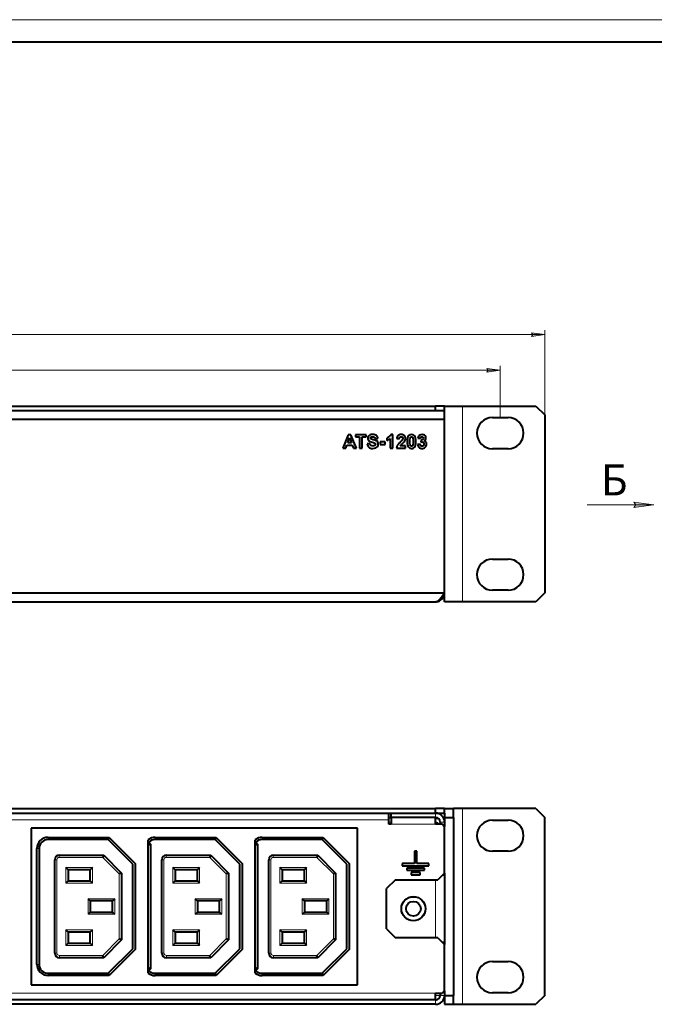
# Model space of a CAD drawing. Units: millimetres. Extents: x 0 to 841, y 0 to 594.
# Drawn here: x 418 to 561, y 373 to 594 of the extents above; entities that cross this region are included whole.
import ezdxf

# ---------------------------------------------------------------- set-up
doc = ezdxf.new("R2010")
doc.units = ezdxf.units.MM
doc.linetypes.add('K5LT_BASIC', pattern=[0])
doc.linetypes.add('K5LT_THIN', pattern=[0])
doc.layers.add('Системный слой', color=7, linetype='Continuous')
doc.layers.add('Системный слой (1)', color=7, linetype='Continuous', true_color=0x6c6c6c)
doc.styles.add('KDIMTEXTSTYLE', font='GOST_AU.SHX', dxfattribs={"width": 0.96, "oblique": 15, "height": 5})
doc.styles.add('KTEXTSTYLE', font='GOST_AU.SHX', dxfattribs={"width": 0.96, "height": 5})
doc.dimstyles.new('KDIMSTYLE (1.00)', dxfattribs={"dimtxt": 5, "dimasz": 1, "dimexe": 2, "dimexo": 0, "dimgap": 1, "dimtad": 1, "dimtxsty": 'KDIMTEXTSTYLE', "dimsah": 1, "dimcen": 0, "dimdle": 1, "dimadec": 0, "dimazin": 0, "dimtfac": 0.667, "dimtmove": 0, "dimatfit": 3, "dimfxl": 0, "dimtvp": 1, "dimtolj": 1, "dimtzin": 0, "dimarcsym": 0})

# ---------------------------------------------------------------- blocks, each defined once
blk = doc.blocks.new('U2')
at = {"layer": 'Системный слой (1)', "color": 150, "linetype": 'K5LT_BASIC', "lineweight": 40, "true_color": 0x0080ff}
for p, q in [((512.32, 463.9), (512.33, 463.92)), ((512.33, 463.92), (512.36, 463.94)), ((512.36, 463.94), (512.41, 463.99)), ((512.41, 463.99), (512.46, 464.04)), ((512.46, 464.05), (512.48, 464.07)), ((512.46, 464.04), (512.46, 464.05)), ((512.46, 464.05), (512.46, 464.05)), ((512.48, 464.07), (512.5, 464.1)), ((512.5, 464.1), (512.55, 464.15)), ((512.55, 464.15), (512.6, 464.21)), ((512.6, 464.21), (512.61, 464.22)), ((512.6, 464.21), (512.6, 464.21)), ((512.61, 464.22), (512.62, 464.24)), ((512.62, 464.24), (512.65, 464.27)), ((512.65, 464.27), (512.69, 464.33)), ((512.69, 464.33), (512.74, 464.39)), ((512.74, 464.39), (512.75, 464.4)), ((512.74, 464.39), (512.74, 464.39)), ((512.75, 464.4), (512.76, 464.42)), ((512.76, 464.42), (512.79, 464.45)), ((512.79, 464.45), (512.84, 464.52)), ((512.84, 464.52), (512.88, 464.58)), ((512.88, 464.58), (512.89, 464.59)), ((512.89, 464.59), (512.91, 464.61)), ((512.89, 464.59), (512.89, 464.59)), ((512.91, 464.61), (512.93, 464.65)), ((512.93, 464.65), (512.98, 464.72)), ((512.98, 464.72), (513.03, 464.78)), ((513.03, 464.79), (513.04, 464.8)), ((513.03, 464.78), (513.03, 464.79)), ((513.04, 464.8), (513.05, 464.81)), ((513.05, 464.81), (513.08, 464.85)), ((513.08, 464.85), (513.13, 464.93)), ((513.13, 464.93), (513.17, 464.99)), ((513.17, 465), (513.18, 465.01)), ((513.17, 464.99), (513.17, 465)), ((513.18, 465.01), (513.19, 465.03)), ((513.19, 465.03), (513.22, 465.06)), ((513.22, 465.06), (513.27, 465.14)), ((513.27, 465.14), (513.31, 465.21)), ((513.31, 465.21), (513.32, 465.21)), ((513.32, 465.22), (513.34, 465.24)), ((513.32, 465.21), (513.32, 465.22)), ((513.34, 465.24), (513.36, 465.28)), ((513.36, 465.28), (513.41, 465.35)), ((513.41, 465.35), (513.44, 465.4)), ((513.44, 465.4), (513.45, 465.42)), ((511.45, 463.42), (511.6, 463.45)), ((511.6, 463.45), (511.6, 463.45)), ((511.6, 463.45), (511.61, 463.45)), ((511.61, 463.45), (511.62, 463.45)), ((511.62, 463.45), (511.64, 463.46)), ((511.64, 463.46), (511.69, 463.47)), ((511.69, 463.47), (511.74, 463.49)), ((511.74, 463.49), (511.75, 463.5)), ((511.74, 463.49), (511.74, 463.49)), ((511.75, 463.5), (511.76, 463.5)), ((511.76, 463.5), (511.79, 463.51)), ((511.79, 463.51), (511.84, 463.54)), ((511.84, 463.54), (511.88, 463.56)), ((511.88, 463.56), (511.89, 463.56)), ((511.89, 463.56), (511.89, 463.57)), ((511.89, 463.57), (511.91, 463.57)), ((511.91, 463.57), (511.93, 463.59)), ((511.93, 463.59), (511.98, 463.62)), ((511.98, 463.62), (512.03, 463.65)), ((512.03, 463.65), (512.04, 463.66)), ((512.03, 463.65), (512.03, 463.65)), ((512.04, 463.66), (512.05, 463.67)), ((512.05, 463.67), (512.07, 463.69)), ((512.07, 463.69), (512.12, 463.72)), ((512.12, 463.72), (512.17, 463.76)), ((512.17, 463.76), (512.17, 463.77)), ((512.17, 463.77), (512.18, 463.77)), ((512.18, 463.77), (512.19, 463.78)), ((512.19, 463.78), (512.22, 463.8)), ((512.22, 463.8), (512.26, 463.85)), ((512.26, 463.85), (512.31, 463.9)), ((512.31, 463.9), (512.32, 463.9)), ((512.32, 463.9), (512.32, 463.9))]:
    blk.add_line(p, q, dxfattribs=at)
blk = doc.blocks.new('U4')
at = {"layer": 'Системный слой (1)', "color": 150, "linetype": 'K5LT_BASIC', "lineweight": 40, "true_color": 0x0080ff}
for p, q in [((511.45, 463.42), (511.44, 463.42)), ((511.44, 463.42), (511.44, 463.42)), ((511.44, 463.42), (511.44, 463.42)), ((511.44, 463.42), (511.45, 463.42)), ((511.45, 463.42), (511.45, 463.42)), ((511.45, 463.42), (511.45, 463.42))]:
    blk.add_line(p, q, dxfattribs=at)
blk = doc.blocks.new('U5')
at = {"layer": 'Системный слой (1)', "color": 150, "linetype": 'K5LT_BASIC', "lineweight": 40, "true_color": 0x0080ff}
for p, q in [((513.45, 506.32), (513.45, 507.32)), ((513.45, 463.42), (513.45, 465.42))]:
    blk.add_line(p, q, dxfattribs=at)
blk = doc.blocks.new('D1')
at = {"layer": 'Системный слой (1)'}
for points in [[(60.95, 515.35), (63.95, 515.74), (63.65, 515.35), (63.95, 514.95)], [(522.95, 514.95), (525.95, 515.35), (522.95, 515.74), (523.25, 515.35)]]:
    blk.add_hatch(color=7, dxfattribs=at).paths.add_polyline_path(points)
at = {"layer": 'Системный слой (1)', "color": 7, "linetype": 'K5LT_THIN', "lineweight": 18}
for p, q in [((60.95, 504.74), (60.95, 516.35)), ((60.95, 515.35), (63.95, 515.74)), ((63.95, 514.95), (60.95, 515.35)), ((60.95, 515.35), (525.95, 515.35)), ((63.95, 515.74), (63.65, 515.35)), ((63.65, 515.35), (63.95, 514.95)), ((523.25, 515.35), (522.95, 515.74)), ((522.95, 515.74), (525.95, 515.35)), ((525.95, 515.35), (522.95, 514.95)), ((522.95, 514.95), (523.25, 515.35)), ((525.95, 504.74), (525.95, 516.35))]:
    blk.add_line(p, q, dxfattribs=at)
at = {"layer": 'Системный слой (1)', "color": 7, "insert": (290.54, 520.42), "char_height": 3.5, "attachment_point": 1, "style": 'KTEXTSTYLE'}
blk.add_mtext('\\H3.5;\\W0.965;\\Q15;\\Q0;465', dxfattribs=at)
blk = doc.blocks.new('KDIMARROW_01')
at = {"layer": 'Системный слой'}
blk.add_hatch(color=0, dxfattribs=at).paths.add_polyline_path([(-3, -0.39), (0, 0), (-3, 0.39), (-2.7, 0)])
at = {"layer": 'Системный слой', "color": 0, "linetype": 'K5LT_THIN', "lineweight": 18}
for p, q in [((-2.7, 0), (-3, 0.39)), ((-3, 0.39), (0, 0)), ((0, 0), (-3, -0.39)), ((-3, -0.39), (-2.7, 0)), ((0, 0), (-1, 0))]:
    blk.add_line(p, q, dxfattribs=at)
blk = doc.blocks.new('D2')
at = {"layer": 'Системный слой (1)'}
for points in [[(50.95, 523.34), (53.95, 523.74), (53.65, 523.34), (53.95, 522.95)], [(532.95, 522.95), (535.95, 523.34), (532.95, 523.74), (533.25, 523.34)]]:
    blk.add_hatch(color=7, dxfattribs=at).paths.add_polyline_path(points)
at = {"layer": 'Системный слой (1)', "color": 7, "linetype": 'K5LT_THIN', "lineweight": 18}
for p, q in [((50.95, 505.32), (50.95, 524.34)), ((50.95, 523.34), (53.95, 523.74)), ((53.95, 523.74), (53.65, 523.34)), ((533.25, 523.34), (532.95, 523.74)), ((532.95, 523.74), (535.95, 523.34)), ((535.95, 505.32), (535.95, 524.34)), ((53.95, 522.95), (50.95, 523.34)), ((50.95, 523.34), (535.95, 523.34)), ((53.65, 523.34), (53.95, 522.95)), ((535.95, 523.34), (532.95, 522.95)), ((532.95, 522.95), (533.25, 523.34))]:
    blk.add_line(p, q, dxfattribs=at)
at = {"layer": 'Системный слой (1)', "color": 7, "insert": (290.4, 528.42), "char_height": 3.5, "attachment_point": 1, "style": 'KTEXTSTYLE'}
blk.add_mtext('\\H3.5;\\W0.965;\\Q15;\\Q0;485', dxfattribs=at)
blk = doc.blocks.new('VP0')
at = {"layer": 'Системный слой (1)'}
blk.add_hatch(color=7, dxfattribs=at).paths.add_polyline_path([(555.94, 484.53), (560.44, 485.13), (555.94, 485.72), (556.39, 485.13)])
at = {"layer": 'Системный слой (1)', "color": 7, "linetype": 'K5LT_THIN', "lineweight": 18}
for p, q in [((560.44, 485.13), (545.44, 485.13)), ((556.39, 485.13), (555.94, 485.72)), ((555.94, 485.72), (560.44, 485.13)), ((560.44, 485.13), (555.94, 484.53)), ((555.94, 484.53), (556.39, 485.13))]:
    blk.add_line(p, q, dxfattribs=at)
at = {"layer": 'Системный слой (1)', "color": 7, "insert": (548.56, 494.27), "char_height": 7, "attachment_point": 1, "style": 'KTEXTSTYLE'}
blk.add_mtext('\\H3.5;\\W0.965;\\Q15;\\Q0;\\H7.00;Б', dxfattribs=at)
blk = doc.blocks.new('U63')
at = {"layer": 'Системный слой (1)', "color": 7, "linetype": 'K5LT_THIN', "lineweight": 18}
blk.add_line((501.45, 413.99), (500.95, 413.99), dxfattribs=at)
blk = doc.blocks.new('U66')
at = {"layer": 'Системный слой (1)', "color": 7, "linetype": 'K5LT_THIN', "lineweight": 18}
blk.add_line((511.45, 375.09), (512.45, 375.09), dxfattribs=at)
blk = doc.blocks.new('U67')
at = {"layer": 'Системный слой (1)', "color": 150, "linetype": 'K5LT_BASIC', "lineweight": 40, "true_color": 0x0080ff}
for p, q in [((511.45, 374.09), (511.53, 374.1)), ((511.53, 374.1), (511.6, 374.11)), ((511.6, 374.11), (511.6, 374.11)), ((511.6, 374.11), (511.6, 374.11)), ((511.6, 374.11), (511.61, 374.11)), ((511.61, 374.11), (511.63, 374.11)), ((511.63, 374.11), (511.67, 374.12))]:
    blk.add_line(p, q, dxfattribs=at)

msp = doc.modelspace()

# ---------------------------------------------------------------- linework, layer by layer
at = {"layer": 'Системный слой', "color": 7, "linetype": 'K5LT_THIN', "lineweight": 18}
msp.add_line((0, 594), (841, 594), dxfattribs=at)
at = {"layer": 'Системный слой', "color": 150, "linetype": 'K5LT_BASIC', "lineweight": 40, "true_color": 0x0080ff}
msp.add_line((20, 589), (836, 589), dxfattribs=at)
at = {"layer": 'Системный слой (1)', "color": 150, "linetype": 'K5LT_BASIC', "lineweight": 40, "true_color": 0x0080ff}
for p, q in [((75.455, 507.319), (511.455, 507.319)), ((75.455, 506.319), (511.455, 506.319)), ((513.455, 507.319), (511.455, 507.319)), ((511.455, 506.319), (511.455, 507.319)), ((511.455, 506.319), (513.455, 506.319)), ((513.455, 507.319), (517.455, 507.319)), ((513.455, 506.319), (513.455, 507.319)), ((513.455, 504.319), (513.455, 506.319)), ((517.455, 507.319), (533.955, 507.319)), ((533.955, 507.319), (535.955, 505.319)), ((513.444, 504.297), (73.444, 504.297)), ((513.444, 465.397), (513.444, 504.297)), ((513.455, 465.419), (513.455, 504.319)), ((524.205, 504.744), (527.705, 504.744)), ((535.955, 505.319), (535.955, 465.419)), ((491.792, 500.896), (490.616, 497.865)), ((491.703, 499.068), (492.112, 500.189)), ((492.441, 500.896), (491.792, 500.896)), ((492.112, 500.189), (492.533, 499.068)), ((493.655, 497.865), (492.441, 500.896)), ((495.856, 500.896), (493.452, 500.896)), ((493.452, 500.896), (493.452, 500.384)), ((493.452, 500.384), (494.349, 500.384)), ((494.349, 500.384), (494.349, 497.865)), ((494.963, 500.384), (495.856, 500.384)), ((494.963, 497.865), (494.963, 500.384)), ((495.856, 500.384), (495.856, 500.896)), ((497.854, 500.003), (498.468, 500.024)), ((500.148, 499.254), (499.005, 499.254)), ((499.005, 499.254), (499.005, 498.674)), ((500.148, 498.674), (500.148, 499.254)), ((500.512, 500.147), (500.512, 499.618)), ((501.262, 500.06), (501.262, 497.865)), ((501.842, 500.913), (501.371, 500.913)), ((501.842, 497.865), (501.842, 500.913)), ((502.706, 500.014), (503.286, 499.957)), ((507.444, 500.115), (507.978, 500.024)), ((508.211, 499.703), (508.147, 499.231)), ((490.616, 497.865), (491.265, 497.865)), ((491.265, 497.865), (491.517, 498.555)), ((491.517, 498.555), (492.732, 498.555)), ((492.533, 499.068), (491.703, 499.068)), ((492.732, 498.555), (492.994, 497.865)), ((492.994, 497.865), (493.655, 497.865)), ((494.349, 497.865), (494.963, 497.865)), ((496.69, 498.907), (496.093, 498.847)), ((499.005, 498.674), (500.148, 498.674)), ((501.262, 497.865), (501.842, 497.865)), ((502.638, 497.865), (504.674, 497.865)), ((504.674, 498.403), (503.519, 498.403)), ((504.674, 497.865), (504.674, 498.403)), ((507.965, 498.737), (507.402, 498.669)), ((527.705, 497.744), (524.205, 497.744)), ((524.205, 472.994), (527.705, 472.994)), ((73.444, 465.397), (513.444, 465.397)), ((527.705, 465.994), (524.205, 465.994)), ((535.955, 465.419), (533.955, 463.419)), ((75.455, 463.419), (511.455, 463.419)), ((511.455, 463.419), (511.455, 463.422)), ((517.455, 463.419), (513.455, 463.419)), ((533.955, 463.419), (517.455, 463.419)), ((75.455, 416.993), (511.455, 416.993)), ((75.455, 415.993), (511.455, 415.993)), ((500.955, 414.493), (500.955, 415.993)), ((501.455, 414.993), (501.455, 415.993)), ((513.455, 416.993), (511.455, 416.993)), ((511.455, 415.993), (511.455, 416.993)), ((511.455, 415.993), (513.455, 415.993)), ((512.455, 415.725), (512.455, 415.993)), ((513.455, 416.993), (515.455, 416.993)), ((513.455, 415.993), (513.455, 416.993)), ((513.455, 415.993), (513.455, 414.993)), ((515.455, 414.993), (515.455, 416.993)), ((517.455, 416.993), (515.455, 416.993)), ((533.955, 416.993), (517.455, 416.993)), ((533.955, 416.993), (535.955, 414.993)), ((500.955, 414.993), (501.455, 414.993)), ((500.955, 413.493), (500.955, 414.493)), ((501.455, 413.493), (500.955, 413.493)), ((501.455, 414.993), (501.455, 413.493)), ((511.455, 414.993), (501.455, 414.993)), ((511.455, 413.493), (511.455, 414.993)), ((512.955, 413.493), (511.455, 413.493)), ((512.455, 413.993), (512.455, 413.493)), ((512.955, 413.493), (513.455, 412.993)), ((513.187, 414.993), (513.455, 414.993)), ((513.455, 414.993), (513.455, 413.993)), ((513.455, 414.993), (515.455, 414.993)), ((513.455, 413.993), (513.455, 412.993)), ((515.455, 414.993), (515.455, 375.093)), ((524.205, 414.418), (527.705, 414.418)), ((535.955, 375.093), (535.955, 414.993)), ((493.892, 412.643), (420.617, 412.643)), ((420.617, 412.643), (420.617, 377.443)), ((493.892, 377.443), (493.892, 412.643)), ((513.455, 402.543), (513.455, 412.993)), ((424.417, 410.543), (438.124, 410.543)), ((437.917, 410.043), (424.417, 410.043)), ((438.124, 410.543), (437.917, 410.043)), ((443.451, 404.509), (437.917, 410.043)), ((438.124, 410.543), (443.951, 404.716)), ((446.917, 380.068), (446.917, 410.017)), ((446.917, 408.835), (447.417, 409.043)), ((447.02, 409.44), (447.417, 409.043)), ((447.417, 409.043), (447.417, 381.043)), ((448.451, 410.543), (462.158, 410.543)), ((461.951, 410.043), (448.451, 410.043)), ((462.158, 410.543), (461.951, 410.043)), ((467.484, 404.509), (461.951, 410.043)), ((462.158, 410.543), (467.984, 404.716)), ((470.951, 380.068), (470.951, 410.017)), ((470.951, 408.835), (471.451, 409.043)), ((471.053, 409.44), (471.451, 409.043)), ((471.451, 409.043), (471.451, 381.043)), ((472.484, 410.543), (486.191, 410.543)), ((485.984, 410.043), (472.484, 410.043)), ((486.191, 410.543), (485.984, 410.043)), ((491.517, 404.509), (485.984, 410.043)), ((486.191, 410.543), (492.017, 404.716)), ((421.917, 382.043), (421.917, 408.043)), ((422.417, 408.043), (422.417, 382.043)), ((426.917, 406.543), (436.917, 406.543)), ((436.917, 406.543), (436.71, 406.043)), ((436.917, 406.543), (440.917, 402.543)), ((450.951, 406.543), (460.951, 406.543)), ((460.951, 406.543), (460.743, 406.043)), ((460.951, 406.543), (464.951, 402.543)), ((474.984, 406.543), (484.984, 406.543)), ((484.984, 406.543), (484.777, 406.043)), ((484.984, 406.543), (488.984, 402.543)), ((507.205, 407.419), (506.705, 407.419)), ((506.705, 407.419), (506.705, 404.669)), ((507.205, 404.669), (507.205, 407.419)), ((527.705, 407.418), (524.205, 407.418)), ((425.917, 384.603), (425.917, 405.543)), ((443.451, 385.576), (443.451, 404.509)), ((443.951, 404.716), (443.951, 385.369)), ((449.951, 384.603), (449.951, 405.543)), ((467.484, 385.576), (467.484, 404.509)), ((467.984, 404.716), (467.984, 385.369)), ((473.984, 384.603), (473.984, 405.543)), ((491.517, 385.576), (491.517, 404.509)), ((492.017, 404.716), (492.017, 385.369)), ((503.955, 404.669), (503.955, 404.169)), ((506.705, 404.669), (503.955, 404.669)), ((509.955, 404.669), (507.205, 404.669)), ((509.955, 404.169), (509.955, 404.669)), ((428.917, 403.293), (428.417, 403.793)), ((433.917, 403.293), (428.917, 403.293)), ((428.917, 403.293), (428.917, 400.793)), ((434.417, 403.793), (433.917, 403.293)), ((433.917, 400.793), (433.917, 403.293)), ((440.917, 402.543), (440.417, 402.335)), ((440.917, 402.543), (440.917, 387.543)), ((452.951, 403.293), (452.451, 403.793)), ((457.951, 403.293), (452.951, 403.293)), ((452.951, 403.293), (452.951, 400.793)), ((458.451, 403.793), (457.951, 403.293)), ((457.951, 400.793), (457.951, 403.293)), ((464.951, 402.543), (464.451, 402.335)), ((464.951, 402.543), (464.951, 387.543)), ((476.984, 403.293), (476.484, 403.793)), ((476.984, 403.293), (476.984, 400.793)), ((481.984, 403.293), (476.984, 403.293)), ((482.484, 403.793), (481.984, 403.293)), ((481.984, 400.793), (481.984, 403.293)), ((488.984, 402.543), (488.484, 402.335)), ((488.984, 402.543), (488.984, 387.543)), ((503.955, 404.169), (509.955, 404.169)), ((508.955, 403.669), (504.955, 403.669)), ((504.955, 403.669), (504.955, 403.169)), ((504.955, 403.169), (508.955, 403.169)), ((505.955, 402.669), (505.955, 402.169)), ((507.955, 402.669), (505.955, 402.669)), ((505.955, 402.169), (507.955, 402.169)), ((507.955, 402.169), (507.955, 402.669)), ((508.955, 403.169), (508.955, 403.669)), ((513.455, 402.543), (511.955, 401.043)), ((513.455, 402.543), (513.455, 402.043)), ((428.917, 400.793), (428.417, 400.293)), ((428.917, 400.793), (433.917, 400.793)), ((434.417, 400.293), (433.917, 400.793)), ((452.951, 400.793), (452.451, 400.293)), ((452.951, 400.793), (457.951, 400.793)), ((458.451, 400.293), (457.951, 400.793)), ((476.984, 400.793), (476.484, 400.293)), ((476.984, 400.793), (481.984, 400.793)), ((482.484, 400.293), (481.984, 400.793)), ((502.455, 401.043), (500.455, 399.043)), ((502.455, 401.043), (511.955, 401.043)), ((513.455, 402.043), (512.955, 402.043)), ((513.455, 402.043), (513.455, 387.043)), ((500.455, 390.043), (500.455, 399.043)), ((433.917, 396.293), (433.417, 396.793)), ((433.917, 396.293), (433.917, 393.793)), ((438.917, 396.293), (433.917, 396.293)), ((439.417, 396.793), (438.917, 396.293)), ((438.917, 393.793), (438.917, 396.293)), ((457.951, 396.293), (457.451, 396.793)), ((462.951, 396.293), (457.951, 396.293)), ((457.951, 396.293), (457.951, 393.793)), ((463.451, 396.793), (462.951, 396.293)), ((462.951, 393.793), (462.951, 396.293)), ((481.984, 396.293), (481.484, 396.793)), ((481.984, 396.293), (481.984, 393.793)), ((486.984, 396.293), (481.984, 396.293)), ((487.484, 396.793), (486.984, 396.293)), ((486.984, 393.793), (486.984, 396.293)), ((433.917, 393.793), (433.417, 393.293)), ((433.917, 393.793), (438.917, 393.793)), ((439.417, 393.293), (438.917, 393.793)), ((457.951, 393.793), (457.451, 393.293)), ((457.951, 393.793), (462.951, 393.793)), ((463.451, 393.293), (462.951, 393.793)), ((481.984, 393.793), (481.484, 393.293)), ((481.984, 393.793), (486.984, 393.793)), ((487.484, 393.293), (486.984, 393.793)), ((428.917, 389.293), (428.417, 389.793)), ((433.917, 389.293), (428.917, 389.293)), ((428.917, 389.293), (428.917, 386.793)), ((434.417, 389.793), (433.917, 389.293)), ((433.917, 386.793), (433.917, 389.293)), ((452.951, 389.293), (452.451, 389.793)), ((452.951, 389.293), (452.951, 386.793)), ((457.951, 389.293), (452.951, 389.293)), ((458.451, 389.793), (457.951, 389.293)), ((457.951, 386.793), (457.951, 389.293)), ((476.984, 389.293), (476.484, 389.793)), ((476.984, 389.293), (476.984, 386.793)), ((481.984, 389.293), (476.984, 389.293)), ((482.484, 389.793), (481.984, 389.293)), ((481.984, 386.793), (481.984, 389.293)), ((500.455, 390.043), (502.455, 388.043)), ((428.917, 386.793), (428.417, 386.293)), ((428.917, 386.793), (433.917, 386.793)), ((434.417, 386.293), (433.917, 386.793)), ((440.917, 387.543), (436.917, 383.543)), ((440.917, 387.543), (440.417, 387.75)), ((452.951, 386.793), (452.451, 386.293)), ((452.951, 386.793), (457.951, 386.793)), ((458.451, 386.293), (457.951, 386.793)), ((464.951, 387.543), (460.951, 383.543)), ((464.951, 387.543), (464.451, 387.75)), ((476.984, 386.793), (476.484, 386.293)), ((476.984, 386.793), (481.984, 386.793)), ((482.484, 386.293), (481.984, 386.793)), ((488.984, 387.543), (484.984, 383.543)), ((488.984, 387.543), (488.484, 387.75)), ((511.955, 388.043), (502.455, 388.043)), ((511.955, 388.043), (513.455, 386.543)), ((512.955, 387.043), (513.455, 387.043)), ((513.455, 387.043), (513.455, 386.543)), ((437.917, 380.043), (443.451, 385.576)), ((443.951, 385.369), (438.124, 379.543)), ((461.951, 380.043), (467.484, 385.576)), ((467.984, 385.369), (462.158, 379.543)), ((485.984, 380.043), (491.517, 385.576)), ((492.017, 385.369), (486.191, 379.543)), ((513.455, 376.093), (513.455, 386.543)), ((436.917, 383.543), (426.978, 383.543)), ((436.917, 383.543), (436.71, 384.043)), ((460.951, 383.543), (451.011, 383.543)), ((460.951, 383.543), (460.743, 384.043)), ((484.984, 383.543), (475.044, 383.543)), ((484.984, 383.543), (484.777, 384.043)), ((524.205, 382.668), (527.705, 382.668)), ((424.417, 380.043), (437.917, 380.043)), ((437.917, 380.043), (438.124, 379.543)), ((447.417, 381.043), (446.917, 381.25)), ((447.417, 381.043), (447.02, 380.645)), ((448.451, 380.043), (461.951, 380.043)), ((461.951, 380.043), (462.158, 379.543)), ((471.451, 381.043), (470.951, 381.25)), ((471.451, 381.043), (471.053, 380.645)), ((472.484, 380.043), (485.984, 380.043)), ((485.984, 380.043), (486.191, 379.543)), ((438.124, 379.543), (424.417, 379.543)), ((462.158, 379.543), (448.451, 379.543)), ((486.191, 379.543), (472.484, 379.543)), ((420.617, 377.443), (493.892, 377.443)), ((511.455, 374.093), (511.455, 375.593)), ((511.455, 375.593), (512.955, 375.593)), ((512.455, 375.593), (512.455, 375.093)), ((513.455, 376.093), (512.955, 375.593)), ((513.455, 376.093), (513.455, 375.093)), ((527.705, 375.668), (524.205, 375.668)), ((511.455, 374.093), (75.455, 374.093)), ((513.455, 375.093), (515.455, 375.093)), ((513.455, 375.093), (513.455, 373.093)), ((515.455, 373.093), (515.455, 375.093)), ((535.955, 375.093), (533.955, 373.093)), ((511.455, 373.093), (75.455, 373.093)), ((513.455, 373.093), (515.455, 373.093)), ((515.455, 373.093), (517.455, 373.093)), ((517.455, 373.093), (533.955, 373.093))]:
    msp.add_line(p, q, dxfattribs=at)
at = {"layer": 'Системный слой (1)', "color": 7, "linetype": 'K5LT_THIN', "lineweight": 18}
for p, q in [((517.455, 507.319), (517.455, 463.419)), ((513.455, 504.319), (73.455, 504.319)), ((513.444, 465.419), (513.455, 465.419)), ((511.613, 463.45), (511.615, 463.426)), ((511.455, 414.993), (511.455, 415.993)), ((517.455, 373.093), (517.455, 416.993)), ((85.955, 414.493), (500.955, 414.493)), ((511.455, 413.493), (501.455, 413.493)), ((513.455, 413.993), (512.455, 413.993)), ((424.417, 410.543), (424.417, 410.043)), ((448.451, 410.543), (448.451, 410.043)), ((472.484, 410.543), (472.484, 410.043)), ((421.917, 408.043), (422.417, 408.043)), ((426.917, 406.043), (426.917, 406.543)), ((450.951, 406.043), (450.951, 406.543)), ((474.984, 406.043), (474.984, 406.543)), ((426.417, 405.543), (425.917, 405.543)), ((426.417, 405.543), (426.417, 384.603)), ((436.71, 406.043), (426.917, 406.043)), ((440.417, 402.335), (436.71, 406.043)), ((450.451, 405.543), (449.951, 405.543)), ((450.451, 405.543), (450.451, 384.603)), ((460.743, 406.043), (450.951, 406.043)), ((464.451, 402.335), (460.743, 406.043)), ((474.484, 405.543), (473.984, 405.543)), ((474.484, 405.543), (474.484, 384.603)), ((484.777, 406.043), (474.984, 406.043)), ((488.484, 402.335), (484.777, 406.043)), ((428.417, 403.793), (434.417, 403.793)), ((428.417, 400.293), (428.417, 403.793)), ((434.417, 403.793), (434.417, 400.293)), ((440.417, 387.75), (440.417, 402.335)), ((452.451, 400.293), (452.451, 403.793)), ((452.451, 403.793), (458.451, 403.793)), ((458.451, 403.793), (458.451, 400.293)), ((464.451, 387.75), (464.451, 402.335)), ((476.484, 400.293), (476.484, 403.793)), ((476.484, 403.793), (482.484, 403.793)), ((482.484, 403.793), (482.484, 400.293)), ((488.484, 387.75), (488.484, 402.335)), ((434.417, 400.293), (428.417, 400.293)), ((458.451, 400.293), (452.451, 400.293)), ((482.484, 400.293), (476.484, 400.293)), ((511.455, 388.043), (511.455, 401.043)), ((433.417, 396.793), (439.417, 396.793)), ((433.417, 393.293), (433.417, 396.793)), ((439.417, 396.793), (439.417, 393.293)), ((457.451, 396.793), (463.451, 396.793)), ((457.451, 393.293), (457.451, 396.793)), ((463.451, 396.793), (463.451, 393.293)), ((481.484, 393.293), (481.484, 396.793)), ((481.484, 396.793), (487.484, 396.793)), ((487.484, 396.793), (487.484, 393.293)), ((439.417, 393.293), (433.417, 393.293)), ((463.451, 393.293), (457.451, 393.293)), ((487.484, 393.293), (481.484, 393.293)), ((428.417, 386.293), (428.417, 389.793)), ((428.417, 389.793), (434.417, 389.793)), ((434.417, 389.793), (434.417, 386.293)), ((452.451, 386.293), (452.451, 389.793)), ((452.451, 389.793), (458.451, 389.793)), ((458.451, 389.793), (458.451, 386.293)), ((476.484, 389.793), (482.484, 389.793)), ((476.484, 386.293), (476.484, 389.793)), ((482.484, 389.793), (482.484, 386.293)), ((436.71, 384.043), (440.417, 387.75)), ((460.743, 384.043), (464.451, 387.75)), ((484.777, 384.043), (488.484, 387.75)), ((426.417, 384.603), (425.917, 384.603)), ((434.417, 386.293), (428.417, 386.293)), ((450.451, 384.603), (449.951, 384.603)), ((458.451, 386.293), (452.451, 386.293)), ((474.484, 384.603), (473.984, 384.603)), ((482.484, 386.293), (476.484, 386.293)), ((426.978, 384.043), (426.978, 383.543)), ((426.978, 384.043), (436.71, 384.043)), ((451.011, 384.043), (451.011, 383.543)), ((451.011, 384.043), (460.743, 384.043)), ((475.044, 384.043), (484.777, 384.043)), ((475.044, 384.043), (475.044, 383.543)), ((421.917, 382.043), (422.417, 382.043)), ((424.417, 380.043), (424.417, 379.543)), ((448.451, 380.043), (448.451, 379.543)), ((472.484, 380.043), (472.484, 379.543)), ((511.455, 375.593), (75.455, 375.593)), ((511.455, 373.093), (511.455, 374.093)), ((512.455, 375.093), (513.455, 375.093))]:
    msp.add_line(p, q, dxfattribs=at)
at = {"layer": 'Системный слой (1)', "color": 150, "linetype": 'K5LT_BASIC', "lineweight": 40, "true_color": 0x0080ff}
for radius in [2.7, 2.69, 1.65]:
    msp.add_circle((506.455, 394.543), radius, dxfattribs=at)
for centre, radius, start, end in [((524.205, 501.244), 3.5, 90, 270), ((527.705, 501.244), 3.5, 270, 90), ((524.205, 469.494), 3.5, 90, 270), ((527.705, 469.494), 3.5, 270, 90), ((511.455, 465.419), 2, 274.60515, 0), ((511.455, 465.419), 2, 270, 274.60515), ((511.455, 413.993), 2, 0, 90), ((511.455, 413.993), 1, 0, 90), ((511.455, 412.793), 2, 67.66835, 90), ((511.455, 412.793), 1, 44.427, 90), ((524.205, 410.918), 3.5, 90, 270), ((527.705, 410.918), 3.5, 270, 90), ((424.417, 408.043), 2.5, 90, 180), ((424.417, 408.043), 2, 90, 180), ((448.451, 408.043), 2.5, 90, 127.83092), ((448.451, 408.043), 2, 90, 135.67525), ((472.484, 408.043), 2.5, 90, 127.83092), ((472.484, 408.043), 2, 90, 135.67525), ((426.917, 405.543), 1, 90, 180), ((450.951, 405.543), 1, 90, 180), ((474.984, 405.543), 1, 90, 180), ((426.978, 384.603), 1.061, 180, 270), ((451.011, 384.603), 1.061, 180, 270), ((475.044, 384.603), 1.061, 180, 270), ((524.205, 379.168), 3.5, 90, 270), ((527.705, 379.168), 3.5, 270, 90), ((424.417, 382.043), 2.5, 180, 270), ((424.417, 382.043), 2, 180, 270), ((448.451, 382.043), 2.5, 232.16908, 270), ((448.451, 382.043), 2, 224.32475, 270), ((472.484, 382.043), 2.5, 232.16908, 270), ((472.484, 382.043), 2, 224.32475, 270), ((511.455, 375.093), 1, 270, 0), ((511.455, 375.093), 2, 270, 0)]:
    msp.add_arc(centre, radius, start, end, dxfattribs=at)
at = {"layer": 'Системный слой (1)', "color": 7, "linetype": 'K5LT_THIN', "lineweight": 18}
for centre, radius, start, end in [((426.917, 405.543), 0.5, 90, 180), ((450.951, 405.543), 0.5, 90, 180), ((474.984, 405.543), 0.5, 90, 180), ((426.978, 384.603), 0.561, 180, 270), ((451.011, 384.603), 0.561, 180, 270), ((475.044, 384.603), 0.561, 180, 270)]:
    msp.add_arc(centre, radius, start, end, dxfattribs=at)
at = {"layer": 'Системный слой (1)', "color": 150, "linetype": 'K5LT_BASIC', "lineweight": 40, "true_color": 0x0080ff}
for points in [[(496.338, 500.538), (496.251, 500.403), (496.207, 500.258), (496.207, 500.103)], [(496.207, 500.103), (496.207, 499.863), (496.299, 499.659), (496.485, 499.492)], [(496.715, 500.846), (496.551, 500.775), (496.425, 500.673), (496.338, 500.538)], [(496.485, 499.492), (496.617, 499.372), (496.846, 499.272), (497.173, 499.19)], [(497.31, 500.951), (497.077, 500.951), (496.879, 500.916), (496.715, 500.846)], [(496.791, 500.144), (496.791, 500.223), (496.824, 500.286), (496.888, 500.333)], [(496.882, 499.96), (496.822, 500.011), (496.791, 500.072), (496.791, 500.144)], [(497.443, 499.756), (497.146, 499.827), (496.959, 499.895), (496.882, 499.96)], [(496.888, 500.333), (496.987, 500.407), (497.126, 500.443), (497.302, 500.443)], [(497.302, 500.443), (497.473, 500.443), (497.601, 500.409), (497.687, 500.34)], [(498.166, 500.699), (497.974, 500.867), (497.689, 500.951), (497.31, 500.951)], [(498.101, 499.538), (497.96, 499.613), (497.74, 499.686), (497.443, 499.756)], [(497.687, 500.34), (497.772, 500.272), (497.828, 500.16), (497.854, 500.003)], [(498.436, 499.23), (498.355, 499.36), (498.244, 499.463), (498.101, 499.538)], [(498.468, 500.024), (498.458, 500.306), (498.358, 500.53), (498.166, 500.699)], [(501.005, 500.429), (500.828, 500.29), (500.664, 500.196), (500.512, 500.147)], [(500.512, 499.618), (500.8, 499.713), (501.05, 499.861), (501.262, 500.06)], [(501.371, 500.913), (501.305, 500.729), (501.183, 500.568), (501.005, 500.429)], [(503.03, 500.704), (502.848, 500.565), (502.74, 500.335), (502.706, 500.014)], [(503.713, 500.913), (503.44, 500.913), (503.212, 500.843), (503.03, 500.704)], [(503.286, 499.957), (503.297, 500.127), (503.338, 500.248), (503.409, 500.321)], [(503.409, 500.321), (503.481, 500.394), (503.577, 500.431), (503.699, 500.431)], [(503.97, 499.671), (503.911, 499.584), (503.751, 499.418), (503.489, 499.174)], [(503.699, 500.431), (503.821, 500.431), (503.917, 500.396), (503.986, 500.326)], [(504.418, 500.671), (504.247, 500.832), (504.012, 500.913), (503.713, 500.913)], [(504.09, 500.027), (504.09, 499.909), (504.05, 499.791), (503.97, 499.671)], [(503.986, 500.326), (504.056, 500.256), (504.09, 500.157), (504.09, 500.027)], [(503.987, 498.9), (504.171, 499.069), (504.298, 499.198), (504.368, 499.288)], [(504.368, 499.288), (504.475, 499.424), (504.552, 499.553), (504.601, 499.676)], [(504.674, 500.067), (504.674, 500.308), (504.589, 500.509), (504.418, 500.671)], [(504.601, 499.676), (504.65, 499.801), (504.674, 499.93), (504.674, 500.067)], [(505.362, 500.602), (505.164, 500.351), (505.064, 499.939), (505.064, 499.367)], [(505.064, 499.367), (505.064, 498.784), (505.155, 498.378), (505.335, 498.151)], [(506.049, 500.913), (505.755, 500.913), (505.527, 500.81), (505.362, 500.602)], [(505.678, 499.361), (505.678, 499.717), (505.698, 499.971), (505.738, 500.122)], [(505.731, 498.626), (505.696, 498.759), (505.678, 499.004), (505.678, 499.361)], [(505.738, 500.122), (505.767, 500.238), (505.81, 500.319), (505.864, 500.363)], [(505.864, 500.363), (505.917, 500.408), (505.98, 500.431), (506.049, 500.431)], [(506.737, 500.598), (506.572, 500.808), (506.342, 500.913), (506.049, 500.913)], [(506.049, 500.431), (506.118, 500.431), (506.179, 500.408), (506.233, 500.363)], [(506.233, 500.363), (506.286, 500.319), (506.331, 500.229), (506.366, 500.096)], [(506.419, 499.361), (506.419, 499.004), (506.399, 498.751), (506.36, 498.602)], [(506.366, 500.096), (506.401, 499.962), (506.419, 499.717), (506.419, 499.361)], [(506.735, 498.121), (506.933, 498.373), (507.033, 498.786), (507.033, 499.361)], [(507.033, 499.361), (507.033, 499.937), (506.934, 500.35), (506.737, 500.598)], [(507.613, 500.558), (507.537, 500.448), (507.482, 500.3), (507.444, 500.115)], [(507.927, 500.819), (507.793, 500.755), (507.688, 500.669), (507.613, 500.558)], [(508.378, 500.913), (508.212, 500.913), (508.061, 500.882), (507.927, 500.819)], [(507.978, 500.024), (507.993, 500.157), (508.035, 500.258), (508.106, 500.327)], [(508.106, 500.327), (508.176, 500.396), (508.261, 500.431), (508.36, 500.431)], [(508.147, 499.231), (508.25, 499.26), (508.338, 499.275), (508.412, 499.275)], [(508.57, 499.806), (508.487, 499.733), (508.368, 499.698), (508.211, 499.703)], [(508.36, 500.431), (508.461, 500.431), (508.541, 500.4), (508.602, 500.34)], [(509.064, 500.64), (508.892, 500.822), (508.663, 500.913), (508.378, 500.913)], [(508.693, 500.095), (508.693, 499.974), (508.652, 499.878), (508.57, 499.806)], [(508.602, 500.34), (508.663, 500.278), (508.693, 500.197), (508.693, 500.095)], [(508.841, 499.493), (509.132, 499.652), (509.277, 499.866), (509.277, 500.132)], [(509.257, 499.243), (509.152, 499.372), (509.014, 499.456), (508.841, 499.493)], [(509.277, 500.132), (509.277, 500.321), (509.206, 500.49), (509.064, 500.64)], [(496.093, 498.847), (496.133, 498.51), (496.255, 498.252), (496.46, 498.076)], [(496.46, 498.076), (496.666, 497.899), (496.96, 497.81), (497.343, 497.81)], [(496.907, 498.467), (496.798, 498.561), (496.726, 498.707), (496.69, 498.907)], [(497.349, 498.327), (497.164, 498.327), (497.016, 498.373), (496.907, 498.467)], [(497.173, 499.19), (497.427, 499.127), (497.589, 499.083), (497.66, 499.058)], [(497.343, 497.81), (497.606, 497.81), (497.826, 497.847), (498.003, 497.921)], [(497.793, 498.452), (497.694, 498.368), (497.545, 498.327), (497.349, 498.327)], [(497.66, 499.058), (497.765, 499.021), (497.838, 498.977), (497.88, 498.927)], [(497.943, 498.744), (497.943, 498.632), (497.893, 498.535), (497.793, 498.452)], [(497.88, 498.927), (497.922, 498.876), (497.943, 498.816), (497.943, 498.744)], [(498.556, 498.747), (498.556, 498.938), (498.516, 499.099), (498.436, 499.23)], [(502.836, 498.446), (502.726, 498.263), (502.66, 498.07), (502.638, 497.865)], [(503.489, 499.174), (503.164, 498.871), (502.946, 498.629), (502.836, 498.446)], [(503.519, 498.403), (503.549, 498.455), (503.588, 498.51), (503.638, 498.565)], [(503.638, 498.565), (503.687, 498.62), (503.803, 498.732), (503.987, 498.9)], [(505.335, 498.151), (505.516, 497.924), (505.754, 497.81), (506.049, 497.81)], [(505.865, 498.359), (505.811, 498.404), (505.766, 498.493), (505.731, 498.626)], [(506.049, 498.293), (505.98, 498.293), (505.918, 498.315), (505.865, 498.359)], [(506.234, 498.361), (506.18, 498.315), (506.118, 498.293), (506.049, 498.293)], [(506.049, 497.81), (506.342, 497.81), (506.571, 497.914), (506.735, 498.121)], [(506.36, 498.602), (506.33, 498.486), (506.288, 498.405), (506.234, 498.361)], [(507.402, 498.669), (507.431, 498.413), (507.535, 498.206), (507.716, 498.048)], [(507.716, 498.048), (507.896, 497.889), (508.123, 497.81), (508.397, 497.81)], [(508.694, 498.43), (508.612, 498.339), (508.512, 498.293), (508.393, 498.293)], [(508.816, 498.799), (508.816, 498.644), (508.775, 498.521), (508.694, 498.43)], [(509.413, 498.773), (509.413, 498.956), (509.361, 499.113), (509.257, 499.243)]]:
    msp.add_open_spline(points, degree=3, dxfattribs=at)
for points in [[(508.412, 499.275), (508.525, 499.275), (508.62, 499.232), (508.777, 499.061), (508.816, 498.945), (508.816, 498.799)], [(498.003, 497.921), (498.179, 497.994), (498.315, 498.107), (498.509, 498.411), (498.556, 498.574), (498.556, 498.747)], [(508.393, 498.293), (508.282, 498.293), (508.187, 498.331), (508.031, 498.483), (507.983, 498.593), (507.965, 498.737)], [(508.397, 497.81), (508.686, 497.81), (508.927, 497.904), (509.315, 498.28), (509.413, 498.507), (509.413, 498.773)]]:
    msp.add_open_spline(points, degree=3, knots=[0, 0, 0, 0, 0.5, 0.5, 1, 1, 1, 1], dxfattribs=at)

# ---------------------------------------------------------------- block references
at = {"layer": 'Системный слой (1)'}
for name in ['U5', 'VP0', 'U2', 'U4', 'U63', 'U66', 'U67']:
    msp.add_blockref(name, (0, 0), dxfattribs=at)

# ---------------------------------------------------------------- dimensions: what is measured, and where the dimension line sits
at = {"layer": 'Системный слой (1)', "color": 7}
for base, p1, p2, picture, middle in [((50.955, 523.344), (535.955, 505.319), (50.955, 505.319), 'D2', (293.455, 523.344)), ((60.955, 515.348), (525.955, 504.744), (60.955, 504.744), 'D1', (293.455, 515.348))]:
    dim = msp.add_linear_dim(base=base, p1=p1, p2=p2, dimstyle='KDIMSTYLE (1.00)', override={"dimexo": 0, "dimpost": '\\H3.5;\\W0.965;\\Q0;<>', "dimblk1": 'KDIMARROW_01', "dimblk2": 'KDIMARROW_01', "dimse1": 0, "dimse2": 0, "dimclrt": 7, "dimtol": 1, "dimtp": 0, "dimtm": 0, "dimtdec": 5, "dimtolj": 1}, dxfattribs=at)
    dim.commit()
    dim.dimension.update_dxf_attribs({"geometry": picture, "text_midpoint": middle, "dimtype": 160})

doc.saveas('drawing.dxf')
